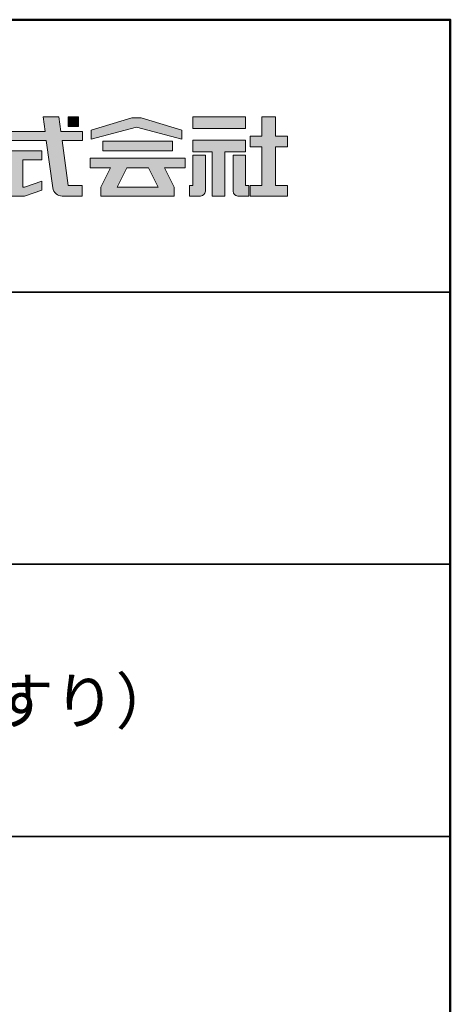
# Model space of a CAD drawing. Extents: x -70864 to -66831, y -12933 to -10163.
# Drawn here: x -67101 to -66864, y -10705 to -10163 of the extents above; entities that cross this region are included whole.
import ezdxf

# ---------------------------------------------------------------- set-up
doc = ezdxf.new("R2010")
doc.units = 0
doc.header["$LTSCALE"] = 2
doc.header["$MEASUREMENT"] = 0
for name, color, linetype in [('1-1', 7, 'CONTINUOUS'), ('10ユーザー', 161, 'CONTINUOUS'), ('_U+30EC_U+30A4_U+30E4_U+30FC 1', 7, 'CONTINUOUS'), ('moji', 70, 'CONTINUOUS'), ('zumenwaku', 190, 'CONTINUOUS')]:
    doc.layers.add(name, color=color, linetype=linetype)
doc.styles.add('MSP', font='txt')

# ---------------------------------------------------------------- blocks, each defined once
blk = doc.blocks.new('block 4')
at = {"layer": '_U+30EC_U+30A4_U+30E4_U+30FC 1'}
h = blk.add_hatch(color=7, dxfattribs=at)
h.dxf.hatch_style = 2
h.paths.add_polyline_path([(146.64, -136.55), (146.64, -137.83), (152.44, -137.83), (152.44, -136.55)])
h = blk.add_hatch(color=7, dxfattribs=at)
h.dxf.hatch_style = 2
h.paths.add_polyline_path([(146.64, -140.42), (148.78, -140.42), (148.78, -145.28), (150.15, -145.28), (150.15, -140.42), (152.44, -140.42), (152.44, -139.14), (146.64, -139.14)])
at = {"layer": '_U+30EC_U+30A4_U+30E4_U+30FC 1', "lineweight": 0}
for points in [[(146.64, -136.55), (146.64, -137.83), (152.44, -137.83), (152.44, -136.55), (146.64, -136.55)], [(146.64, -140.42), (148.78, -140.42), (148.78, -145.28), (150.15, -145.28), (150.15, -140.42), (152.44, -140.42), (152.44, -139.14), (146.64, -139.14), (146.64, -140.42)]]:
    blk.add_lwpolyline(points, dxfattribs=at)
blk = doc.blocks.new('block 3')
at = {"layer": '_U+30EC_U+30A4_U+30E4_U+30FC 1'}
h = blk.add_hatch(color=7, dxfattribs=at)
h.dxf.hatch_style = 2
h.paths.add_polyline_path([(144.39, -140.28), (144.39, -139.22), (136.7, -139.22), (136.7, -140.28)])
h = blk.add_hatch(color=7, dxfattribs=at)
h.dxf.hatch_style = 2
h.paths.add_polyline_path([(145.78, -141.09), (135.32, -141.09), (135.32, -142.18), (137.57, -142.18), (136.51, -144.29), (136.52, -144.3), (136.51, -144.3), (136.51, -145.28), (139.84, -145.28), (141.26, -145.28), (144.59, -145.28), (144.59, -144.3), (144.58, -144.3), (144.59, -144.29), (143.53, -142.18), (145.78, -142.18)])
h.paths.add_polyline_path([(138.29, -144.3), (139.36, -142.18), (141.74, -142.18), (142.8, -144.3)])
at = {"layer": '_U+30EC_U+30A4_U+30E4_U+30FC 1', "lineweight": 0}
for points in [[(144.39, -140.28), (144.39, -139.22), (136.7, -139.22), (136.7, -140.28), (144.39, -140.28)], [(145.78, -141.09), (135.32, -141.09), (135.32, -142.18), (137.57, -142.18), (136.51, -144.29), (136.52, -144.3), (136.51, -144.3), (136.51, -145.28), (139.84, -145.28), (141.26, -145.28), (144.59, -145.28), (144.59, -144.3), (144.58, -144.3), (144.59, -144.29), (143.53, -142.18), (145.78, -142.18), (145.78, -141.09)], [(138.29, -144.3), (139.36, -142.18), (141.74, -142.18), (142.8, -144.3), (138.29, -144.3)]]:
    blk.add_lwpolyline(points, dxfattribs=at)
blk = doc.blocks.new('ナカ工業ロゴ')
at = {"layer": '1-1'}
h = blk.add_hatch(color=256, dxfattribs=at)
h.dxf.hatch_style = 1
edge = h.paths.add_edge_path()
edge.add_spline(control_points=[(63288.87, 18907.88), (63288.87, 18910.93), (63288.87, 18915.01), (63288.87, 18919.09)], knot_values=[5.250015, 5.250015, 5.250015, 5.250015, 5.50001, 5.50001, 5.50001, 5.50001], degree=3, periodic=0)
edge.add_spline(control_points=[(63288.87, 18919.09), (63288.87, 18921.13), (63288.87, 18923.16), (63288.87, 18925.08)], knot_values=[5.50001, 5.50001, 5.50001, 5.50001, 5.625007, 5.625007, 5.625007, 5.625007], degree=3, periodic=0)
edge.add_spline(control_points=[(63288.87, 18925.08), (63288.87, 18926.99), (63288.87, 18928.77), (63288.87, 18930.3)], knot_values=[5.625007, 5.625007, 5.625007, 5.625007, 5.750005, 5.750005, 5.750005, 5.750005], degree=3, periodic=0)
edge.add_spline(control_points=[(63288.87, 18930.3), (63288.87, 18931.06), (63288.87, 18931.76), (63288.87, 18932.39)], knot_values=[5.750005, 5.750005, 5.750005, 5.750005, 5.812504, 5.812504, 5.812504, 5.812504], degree=3, periodic=0)
edge.add_spline(control_points=[(63288.87, 18932.39), (63288.87, 18933.01), (63288.87, 18933.55), (63288.87, 18933.99)], knot_values=[5.812504, 5.812504, 5.812504, 5.812504, 5.875002, 5.875002, 5.875002, 5.875002], degree=3, periodic=0)
edge.add_spline(control_points=[(63288.87, 18933.99), (63288.87, 18934.22), (63288.87, 18934.42), (63288.87, 18934.59)], knot_values=[5.875002, 5.875002, 5.875002, 5.875002, 5.906252, 5.906252, 5.906252, 5.906252], degree=3, periodic=0)
edge.add_spline(control_points=[(63288.87, 18935.39), (63288.87, 18935.39), (63288.87, 18935.39), (63288.87, 18935.39), (63288.87, 18935.39), (63286.05, 18935.39), (63283.23, 18935.39)], knot_values=[5.999878, 5.999878, 5.999878, 5.999878, 6, 6, 6, 6.49999, 6.49999, 6.49999, 6.49999], degree=3, periodic=0)
edge.add_spline(control_points=[(63283.23, 18935.39), (63280.42, 18935.39), (63277.6, 18935.39), (63277.6, 18935.39), (63277.6, 18935.39), (63277.6, 18928.59), (63277.6, 18921.78)], knot_values=[6.49999, 6.49999, 6.49999, 6.49999, 7, 7, 7, 7.5, 7.5, 7.5, 7.5], degree=3, periodic=0)
edge.add_spline(control_points=[(63277.6, 18921.78), (63277.6, 18914.97), (63277.6, 18908.16), (63277.6, 18908.16), (63277.6, 18908.16), (63276.87, 18908.16), (63276.15, 18908.16)], knot_values=[0.5, 0.5, 0.5, 0.5, 1, 1, 1, 1.5, 1.5, 1.5, 1.5], degree=3, periodic=0)
edge.add_spline(control_points=[(63276.15, 18908.16), (63275.42, 18908.16), (63274.7, 18908.16), (63274.7, 18908.16), (63274.7, 18908.16), (63274.7, 18905.75), (63274.7, 18903.34)], knot_values=[1.5, 1.5, 1.5, 1.5, 2, 2, 2, 2.5, 2.5, 2.5, 2.5], degree=3, periodic=0)
edge.add_spline(control_points=[(63274.7, 18903.34), (63274.7, 18900.94), (63274.7, 18898.53), (63274.7, 18898.53), (63274.7, 18898.53), (63284.62, 18898.53), (63284.62, 18898.53)], knot_values=[2.5, 2.5, 2.5, 2.5, 3, 3, 3, 4, 4, 4, 4], degree=3, periodic=0)
edge.add_spline(control_points=[(63284.62, 18898.53), (63286.97, 18898.53), (63288.87, 18900.43), (63288.87, 18902.78), (63288.87, 18902.78), (63288.87, 18904.82), (63288.87, 18907.88)], knot_values=[4, 4, 4, 4, 5, 5, 5, 5.250015, 5.250015, 5.250015, 5.250015], degree=3, periodic=0)
h = blk.add_hatch(color=256, dxfattribs=at)
h.dxf.hatch_style = 1
edge = h.paths.add_edge_path()
edge.add_spline(control_points=[(63313.87, 18919.09), (63313.87, 18910.93), (63313.87, 18902.78), (63313.87, 18902.78), (63313.87, 18900.43), (63315.77, 18898.53), (63318.12, 18898.53)], knot_values=[4, 4, 4, 4, 4.50001, 4.50001, 4.50001, 5.50001, 5.50001, 5.50001, 5.50001], degree=3, periodic=0)
edge.add_spline(control_points=[(63318.12, 18898.53), (63318.12, 18898.53), (63328.05, 18898.53), (63328.05, 18898.53), (63328.05, 18898.53), (63328.05, 18900.94), (63328.05, 18903.34)], knot_values=[2.5, 2.5, 2.5, 2.5, 3.5, 3.5, 3.5, 4, 4, 4, 4], degree=3, periodic=0)
edge.add_spline(control_points=[(63328.05, 18903.34), (63328.05, 18905.75), (63328.05, 18908.16), (63328.05, 18908.16), (63328.05, 18908.16), (63327.32, 18908.16), (63326.6, 18908.16)], knot_values=[1.5, 1.5, 1.5, 1.5, 2, 2, 2, 2.5, 2.5, 2.5, 2.5], degree=3, periodic=0)
edge.add_spline(control_points=[(63326.6, 18908.16), (63325.87, 18908.16), (63325.15, 18908.16), (63325.15, 18908.16), (63325.15, 18908.16), (63325.15, 18914.97), (63325.15, 18921.78)], knot_values=[0.5, 0.5, 0.5, 0.5, 1, 1, 1, 1.5, 1.5, 1.5, 1.5], degree=3, periodic=0)
edge.add_spline(control_points=[(63325.15, 18921.78), (63325.15, 18928.59), (63325.15, 18935.39), (63325.15, 18935.39), (63325.15, 18935.39), (63322.33, 18935.39), (63319.51, 18935.39)], knot_values=[6.49999, 6.49999, 6.49999, 6.49999, 6.99999, 6.99999, 6.99999, 7.5, 7.5, 7.5, 7.5], degree=3, periodic=0)
edge.add_spline(control_points=[(63319.51, 18935.39), (63316.69, 18935.39), (63313.87, 18935.39), (63313.87, 18935.39), (63313.87, 18935.39), (63313.87, 18935.39), (63313.87, 18935.39)], knot_values=[5.999023, 5.999023, 5.999023, 5.999023, 6.499013, 6.499013, 6.499013, 6.49999, 6.49999, 6.49999, 6.49999], degree=3, periodic=0)
edge.add_spline(control_points=[(63313.87, 18935.03), (63313.87, 18934.91), (63313.87, 18934.76), (63313.87, 18934.59)], knot_values=[5.906252, 5.906252, 5.906252, 5.906252, 5.937501, 5.937501, 5.937501, 5.937501], degree=3, periodic=0)
edge.add_spline(control_points=[(63313.87, 18934.59), (63313.87, 18933.03), (63313.87, 18929.38), (63313.87, 18925.08)], knot_values=[5.625008, 5.625008, 5.625008, 5.625008, 5.906252, 5.906252, 5.906252, 5.906252], degree=3, periodic=0)
edge.add_spline(control_points=[(63313.87, 18925.08), (63313.87, 18923.16), (63313.87, 18921.13), (63313.87, 18919.09)], knot_values=[5.50001, 5.50001, 5.50001, 5.50001, 5.625007, 5.625007, 5.625007, 5.625007], degree=3, periodic=0)
at = {"layer": '_U+30EC_U+30A4_U+30E4_U+30FC 1'}
h = blk.add_hatch(color=7, dxfattribs=at)
h.dxf.hatch_style = 2
edge = h.paths.add_edge_path()
edge.add_spline(control_points=[(63178.01, 18956.85), (63178.01, 18956.85), (63158.4, 18956.85), (63158.4, 18956.85), (63158.4, 18956.85), (63156.59, 18970), (63156.59, 18970), (63156.59, 18970), (63142.45, 18970), (63142.45, 18970), (63142.45, 18970), (63144.26, 18956.85), (63144.26, 18956.85), (63144.26, 18956.85), (63092.96, 18956.85), (63092.96, 18956.85), (63092.96, 18956.85), (63092.96, 18948.73), (63092.96, 18948.73), (63092.96, 18948.73), (63145.38, 18948.73), (63145.38, 18948.73), (63145.38, 18948.73), (63151.29, 18905.87), (63151.29, 18905.87), (63151.87, 18901.66), (63155.46, 18898.53), (63159.71, 18898.53), (63159.71, 18898.53), (63166.44, 18898.53), (63166.44, 18898.53), (63166.44, 18898.53), (63177.83, 18898.53), (63177.83, 18898.53), (63177.83, 18898.53), (63177.83, 18907.95), (63177.83, 18907.95), (63177.83, 18907.95), (63165.15, 18907.95), (63165.15, 18907.95), (63165.15, 18907.95), (63159.52, 18948.73), (63159.52, 18948.73), (63159.52, 18948.73), (63178.01, 18948.73), (63178.01, 18948.73), (63178.01, 18948.73), (63178.01, 18956.85), (63178.01, 18956.85)], knot_values=[0, 0, 0, 0, 1, 1, 1, 2, 2, 2, 3, 3, 3, 4, 4, 4, 5, 5, 5, 6, 6, 6, 7, 7, 7, 8, 8, 8, 9, 9, 9, 10, 10, 10, 11, 11, 11, 12, 12, 12, 13, 13, 13, 14, 14, 14, 15, 15, 15, 16, 16, 16, 16], degree=3, periodic=0)
h = blk.add_hatch(color=7, dxfattribs=at)
h.dxf.hatch_style = 2
h.paths.add_polyline_path([(63174.44, 18961.25), (63165.19, 18961.25), (63165.19, 18970), (63174.44, 18970)])
h = blk.add_hatch(color=7, dxfattribs=at)
h.dxf.hatch_style = 2
h.paths.add_polyline_path([(63230.84, 18968.95), (63222.45, 18968.95), (63185.69, 18958.06), (63185.69, 18949.89), (63226.87, 18960.78), (63267.6, 18949.89), (63267.6, 18958.06)])
h = blk.add_hatch(color=7, dxfattribs=at)
h.dxf.hatch_style = 2
h.paths.add_polyline_path([(63363.09, 18943.02), (63363.09, 18952.65), (63352.19, 18952.65), (63352.19, 18970), (63339.8, 18970), (63339.8, 18952.65), (63329.26, 18952.65), (63329.26, 18943.02), (63339.8, 18943.02), (63339.8, 18908.16), (63329.26, 18908.16), (63329.26, 18898.53), (63363.09, 18898.53), (63363.09, 18908.16), (63352.19, 18908.16), (63352.19, 18943.02)])
h = blk.add_hatch(color=7, dxfattribs=at)
h.dxf.hatch_style = 2
h.paths.add_polyline_path([(63125.62, 18906.6), (63124.31, 18906.6), (63124.31, 18931.17), (63141.19, 18931.17), (63141.19, 18939.24), (63092.96, 18939.24), (63092.96, 18931.17), (63109.4, 18931.17), (63109.4, 18906.6), (63092.96, 18906.6), (63092.96, 18898.53), (63125.62, 18898.53), (63141.41, 18903.91), (63141.41, 18911.98)])
at = {"layer": '_U+30EC_U+30A4_U+30E4_U+30FC 1', "lineweight": 0}
for points in [[(63174.44, 18961.25), (63165.19, 18961.25), (63165.19, 18970), (63174.44, 18970), (63174.44, 18961.25)], [(63230.84, 18968.95), (63222.45, 18968.95), (63185.69, 18958.06), (63185.69, 18949.89), (63226.87, 18960.78), (63226.87, 18960.78), (63267.6, 18949.89), (63267.6, 18958.06), (63230.84, 18968.95)], [(63363.09, 18943.02), (63363.09, 18952.65), (63352.19, 18952.65), (63352.19, 18970), (63339.8, 18970), (63339.8, 18952.65), (63329.26, 18952.65), (63329.26, 18943.02), (63339.8, 18943.02), (63339.8, 18908.16), (63329.26, 18908.16), (63329.26, 18898.53), (63363.09, 18898.53), (63363.09, 18908.16), (63352.19, 18908.16), (63352.19, 18943.02), (63363.09, 18943.02)], [(63125.62, 18906.6), (63124.31, 18906.6), (63124.31, 18931.17), (63141.19, 18931.17), (63141.19, 18939.24), (63092.96, 18939.24), (63092.96, 18931.17), (63109.4, 18931.17), (63109.4, 18906.6), (63092.96, 18906.6), (63092.96, 18898.53), (63125.62, 18898.53), (63141.41, 18903.91), (63141.41, 18911.98), (63125.62, 18906.6)]]:
    blk.add_lwpolyline(points, dxfattribs=at)
for points, knots in [([(63178.01, 18956.85), (63178.01, 18956.85), (63158.4, 18956.85), (63158.4, 18956.85), (63158.4, 18956.85), (63156.59, 18970), (63156.59, 18970), (63156.59, 18970), (63142.45, 18970), (63142.45, 18970), (63142.45, 18970), (63144.26, 18956.85), (63144.26, 18956.85), (63144.26, 18956.85), (63092.96, 18956.85), (63092.96, 18956.85), (63092.96, 18956.85), (63092.96, 18948.73), (63092.96, 18948.73), (63092.96, 18948.73), (63145.38, 18948.73), (63145.38, 18948.73), (63145.38, 18948.73), (63151.29, 18905.87), (63151.29, 18905.87), (63151.87, 18901.66), (63155.46, 18898.53), (63159.71, 18898.53), (63159.71, 18898.53), (63166.44, 18898.53), (63166.44, 18898.53), (63166.44, 18898.53), (63177.83, 18898.53), (63177.83, 18898.53), (63177.83, 18898.53), (63177.83, 18907.95), (63177.83, 18907.95), (63177.83, 18907.95), (63165.15, 18907.95), (63165.15, 18907.95), (63165.15, 18907.95), (63159.52, 18948.73), (63159.52, 18948.73), (63159.52, 18948.73), (63178.01, 18948.73), (63178.01, 18948.73), (63178.01, 18948.73), (63178.01, 18956.85), (63178.01, 18956.85)], [0, 0, 0, 0, 1, 1, 1, 2, 2, 2, 3, 3, 3, 4, 4, 4, 5, 5, 5, 6, 6, 6, 7, 7, 7, 8, 8, 8, 9, 9, 9, 10, 10, 10, 11, 11, 11, 12, 12, 12, 13, 13, 13, 14, 14, 14, 15, 15, 15, 16, 16, 16, 16]), ([(63277.6, 18935.39), (63277.6, 18935.39), (63277.6, 18908.16), (63277.6, 18908.16), (63277.6, 18908.16), (63274.7, 18908.16), (63274.7, 18908.16), (63274.7, 18908.16), (63274.7, 18898.53), (63274.7, 18898.53), (63274.7, 18898.53), (63284.62, 18898.53), (63284.62, 18898.53), (63286.97, 18898.53), (63288.87, 18900.43), (63288.87, 18902.78), (63288.87, 18902.78), (63288.87, 18935.39), (63288.87, 18935.39), (63288.87, 18935.39), (63277.6, 18935.39), (63277.6, 18935.39)], [0, 0, 0, 0, 1, 1, 1, 2, 2, 2, 3, 3, 3, 4, 4, 4, 5, 5, 5, 6, 6, 6, 7, 7, 7, 7]), ([(63325.15, 18935.39), (63325.15, 18935.39), (63325.15, 18908.16), (63325.15, 18908.16), (63325.15, 18908.16), (63328.05, 18908.16), (63328.05, 18908.16), (63328.05, 18908.16), (63328.05, 18898.53), (63328.05, 18898.53), (63328.05, 18898.53), (63318.12, 18898.53), (63318.12, 18898.53), (63315.77, 18898.53), (63313.87, 18900.43), (63313.87, 18902.78), (63313.87, 18902.78), (63313.87, 18935.39), (63313.87, 18935.39), (63313.87, 18935.39), (63325.15, 18935.39), (63325.15, 18935.39)], [0, 0, 0, 0, 1, 1, 1, 2, 2, 2, 3, 3, 3, 4, 4, 4, 5, 5, 5, 6, 6, 6, 7, 7, 7, 7])]:
    blk.add_open_spline(points, degree=3, knots=knots, dxfattribs=at)
at = {"layer": '_U+30EC_U+30A4_U+30E4_U+30FC 1', "xscale": 8.187999999999999, "yscale": 8.187999999999999, "zscale": 8.187999999999999}
for name in ['block 4', 'block 3']:
    blk.add_blockref(name, (62076.93, 20088.04), dxfattribs=at)

msp = doc.modelspace()

# ---------------------------------------------------------------- linework, layer by layer
at = {"layer": 'zumenwaku', "linetype": 'Continuous', "lineweight": 35}
for p, q in [((-67573.66, -10313.043), (-66863.661, -10313.043)), ((-67573.66, -10463.043), (-66863.661, -10463.043)), ((-67573.66, -10613.043), (-66863.661, -10613.043))]:
    msp.add_line(p, q, dxfattribs=at)
at = {"layer": 'zumenwaku', "linetype": 'Continuous', "lineweight": 50}
msp.add_lwpolyline([(-70863.655, -12933.039), (-66863.661, -12933.039), (-66863.661, -10163.043), (-70863.655, -10163.043)], close=True, dxfattribs=at)

# ---------------------------------------------------------------- block references
at = {"layer": '10ユーザー', "xscale": 0.61063348416, "yscale": 0.61063348416, "zscale": 0.61063348416}
msp.add_blockref('ナカ工業ロゴ', (-105644.938, -21800.24), dxfattribs=at)

# ---------------------------------------------------------------- texts
at = {"layer": 'moji', "linetype": 'Continuous', "insert": (-67218.66, -10541.58), "char_height": 24.99997, "width": 709.99901, "attachment_point": 5, "style": 'MSP'}
msp.add_mtext('NS-CM4\\P（大便器縦可動式手すり）\\P【抗ウィルス】', dxfattribs=at)

doc.saveas('drawing.dxf')
